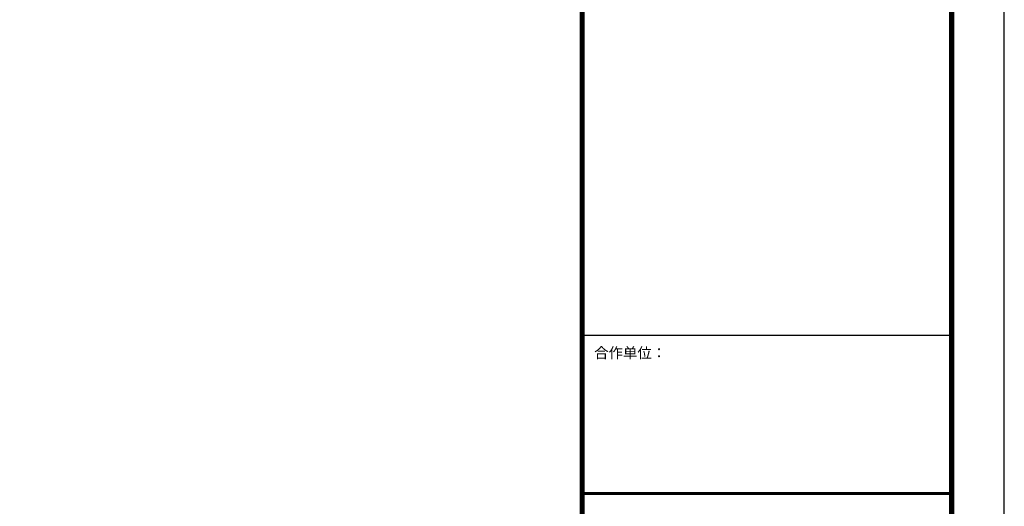
# Model space of a CAD drawing. Extents: x -1777181 to -751779, y -375098 to 238425.
# Drawn here: x -1254412 to -1232019, y -318104 to -307036 of the extents above; entities that cross this region are included whole.
import ezdxf

# ---------------------------------------------------------------- set-up
doc = ezdxf.new("R2010")
doc.units = 0
doc.header["$LTSCALE"] = 1000
doc.header["$MEASUREMENT"] = 0
doc.layers.get('0').update_dxf_attribs({"linetype": 'CONTINUOUS'})
doc.layers.add('TK', color=162, linetype='CONTINUOUS')
doc.styles.add('TK1-TY', font='simhei.ttf')

# ---------------------------------------------------------------- blocks, each defined once
blk = doc.blocks.new('宁波报建通用A0A1A2图签')
at = {"layer": 'TK'}
for p, q in [((0, 34230), (7000, 34230)), ((0, 0), (0, 34230)), ((7000, 34230), (7000, 0))]:
    blk.add_line(p, q, dxfattribs=at)
at = {"layer": 'TK', "const_width": 60}
blk.add_lwpolyline([(0, 31230), (7000, 31230)], dxfattribs=at)
at = {"layer": 'TK', "style": 'TK1-TY'}
blk.add_text('合作单位：', height=200, dxfattribs=at).set_placement((228, 33795))
blk = doc.blocks.new('nbccic2021-A0')
at = {"layer": 'TK'}
blk.add_line((118900, 0), (118900, 84100), dxfattribs=at)
at = {"layer": 'TK', "const_width": 100}
for points in [[(2500, 1000), (117900, 1000), (117900, 83100), (2500, 83100)], [(110900, 83100), (117900, 83100), (117900, 1000), (110900, 1000)]]:
    blk.add_lwpolyline(points, close=True, dxfattribs=at)
blk.add_blockref('宁波报建通用A0A1A2图签', (110900, 1000))

msp = doc.modelspace()

# ---------------------------------------------------------------- block references
at = {"layer": 'TK', "color": 1, "xscale": 1.2, "yscale": 1.2, "zscale": 1.2}
msp.add_blockref('nbccic2021-A0', (-1374699.239, -356486.804), dxfattribs=at)

doc.saveas('drawing.dxf')
